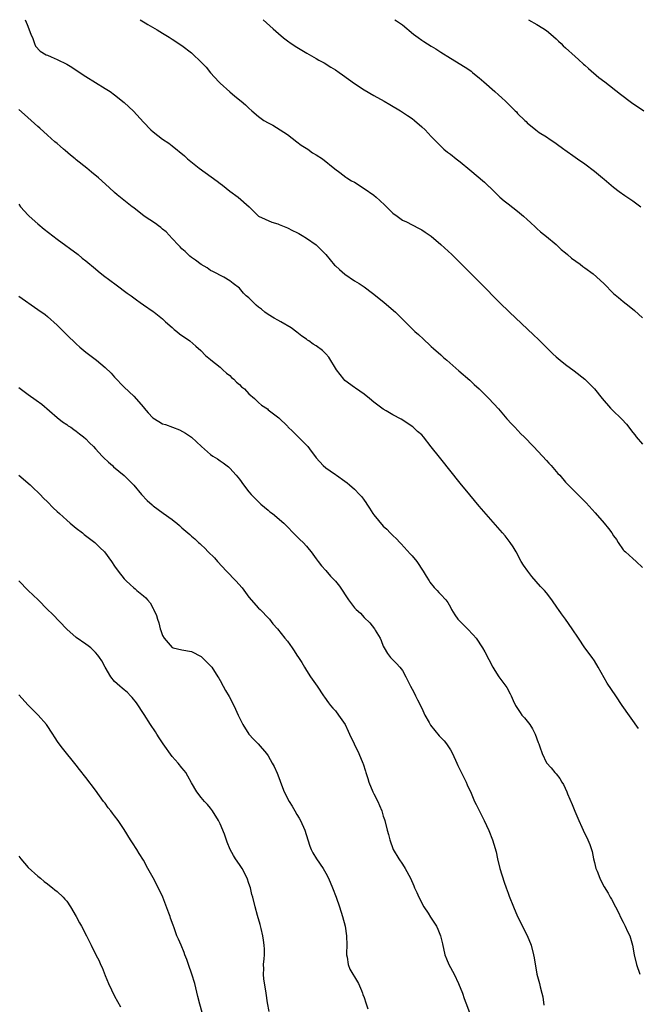
# Model space of a CAD drawing. Units: inches. Extents: x 2667000 to 2670000, y 1560000 to 1561272.
# Drawn here: x 2667127 to 2667256, y 1561067 to 1561272 of the extents above; entities that cross this region are included whole.
import ezdxf

# ---------------------------------------------------------------- set-up
doc = ezdxf.new("R2010")
doc.units = ezdxf.units.IN
doc.header["$MEASUREMENT"] = 0
doc.layers.add('LD26671560_10ft', color=123, linetype='Continuous')

msp = doc.modelspace()

# ---------------------------------------------------------------- linework, layer by layer
at = {"layer": 'LD26671560_10ft'}
for points, elevation in [([(2667128.34, 1561271.99), (2667128.79, 1561271), (2667129.53, 1561269), (2667129.91, 1561268.09), (2667130.27, 1561267), (2667130.49, 1561266.49), (2667131.44, 1561265.44), (2667132.69, 1561264.69), (2667133, 1561264.57), (2667133.74, 1561264.26), (2667135, 1561263.7), (2667137, 1561262.69), (2667138.06, 1561262.06), (2667139, 1561261.46), (2667141, 1561260.12), (2667145, 1561257.67), (2667146.03, 1561257), (2667147, 1561256.31), (2667149, 1561254.7), (2667150.91, 1561252.91), (2667153, 1561250.65), (2667154.55, 1561249), (2667155, 1561248.6), (2667157, 1561247.09), (2667158.26, 1561246.26), (2667159, 1561245.69), (2667161.58, 1561243.58), (2667162.19, 1561243), (2667164.63, 1561241), (2667168.35, 1561238.35), (2667169, 1561237.83), (2667169.48, 1561237.48), (2667171, 1561236.26), (2667172.77, 1561235), (2667175.01, 1561233), (2667177, 1561231.01), (2667179.75, 1561229.75), (2667181, 1561229.39), (2667181.26, 1561229.25), (2667182.71, 1561228.71), (2667183, 1561228.62), (2667184.05, 1561228.05), (2667185, 1561227.62), (2667185.38, 1561227.38), (2667186.07, 1561227), (2667187, 1561226.43), (2667189.03, 1561225.02), (2667191, 1561223), (2667191.9, 1561221.9), (2667192.83, 1561220.83), (2667193, 1561220.69), (2667193.87, 1561219.87), (2667195, 1561218.92), (2667197, 1561217.55), (2667197.93, 1561217), (2667199, 1561216.26), (2667200.75, 1561215), (2667203.1, 1561213.1), (2667204.16, 1561212.16), (2667205.53, 1561211), (2667207, 1561209.52), (2667207.57, 1561209), (2667209, 1561207.53), (2667209.58, 1561207), (2667210.34, 1561206.34), (2667211.36, 1561205.36), (2667211.74, 1561205), (2667212.42, 1561204.42), (2667213, 1561203.86), (2667213.45, 1561203.45), (2667215, 1561202.09), (2667215.57, 1561201.57), (2667216.23, 1561201), (2667218.75, 1561198.75), (2667221, 1561196.81), (2667221.93, 1561195.93), (2667223, 1561195.02), (2667225, 1561193.03), (2667227, 1561190.82), (2667228.77, 1561188.77), (2667229.72, 1561187.72), (2667230.42, 1561187), (2667231.67, 1561185.67), (2667232.36, 1561185), (2667234.28, 1561183), (2667236.15, 1561181), (2667237, 1561180.07), (2667237.5, 1561179.5), (2667237.96, 1561179), (2667239.39, 1561177.39), (2667239.77, 1561177), (2667241, 1561175.58), (2667241.54, 1561175), (2667243.24, 1561173.24), (2667245.25, 1561171.25), (2667247.17, 1561169.17), (2667249.02, 1561167), (2667249.91, 1561165.91), (2667250.61, 1561165), (2667251, 1561164.38), (2667251.58, 1561163.58), (2667251.98, 1561163), (2667253, 1561161.47), (2667253.22, 1561161.22), (2667253.45, 1561161), (2667255, 1561159.65), (2667255.67, 1561159), (2667257, 1561157.78)], 8810), ([(2667152.31, 1561271.99), (2667153, 1561271.57), (2667153.34, 1561271.34), (2667153.88, 1561271), (2667155.85, 1561269.85), (2667157, 1561269.21), (2667158.35, 1561268.35), (2667159, 1561267.96), (2667161, 1561266.58), (2667163, 1561265.05), (2667165.2, 1561263), (2667166.06, 1561262.06), (2667167, 1561260.92), (2667168.72, 1561259), (2667169, 1561258.72), (2667171, 1561256.92), (2667172.05, 1561256.05), (2667173.38, 1561255), (2667174.24, 1561254.24), (2667175, 1561253.54), (2667175.6, 1561253), (2667177, 1561251.81), (2667178.1, 1561251), (2667179, 1561250.45), (2667179.96, 1561249.96), (2667181.51, 1561249), (2667183, 1561248.03), (2667185, 1561246.52), (2667185.84, 1561245.84), (2667187.24, 1561245), (2667188.25, 1561244.25), (2667189, 1561243.82), (2667190.3, 1561243), (2667192.86, 1561240.86), (2667193.9, 1561240.1), (2667195.15, 1561239.15), (2667195.37, 1561239), (2667196.4, 1561238.4), (2667197, 1561238.09), (2667199, 1561236.82), (2667201, 1561235.41), (2667201.51, 1561235), (2667202.3, 1561234.3), (2667203.33, 1561233.33), (2667203.64, 1561233), (2667205, 1561231.68), (2667205.86, 1561231), (2667207, 1561230.22), (2667207.83, 1561229.83), (2667209, 1561229.2), (2667210.48, 1561228.48), (2667211, 1561228.17), (2667211.71, 1561227.71), (2667213, 1561226.82), (2667215, 1561225.14), (2667217.25, 1561223), (2667219.27, 1561221), (2667223.29, 1561217), (2667227.24, 1561213), (2667229.31, 1561211), (2667234.31, 1561206.31), (2667235.32, 1561205.32), (2667237, 1561203.61), (2667238.32, 1561202.32), (2667239, 1561201.7), (2667239.85, 1561201), (2667241, 1561200.1), (2667242.8, 1561198.8), (2667245, 1561197.05), (2667247, 1561195.03), (2667248.61, 1561193), (2667250.37, 1561191), (2667251, 1561190.37), (2667252.44, 1561189), (2667252.72, 1561188.72), (2667253.67, 1561187.67), (2667254.16, 1561187), (2667254.54, 1561186.54), (2667255, 1561185.92), (2667255.41, 1561185.41), (2667255.71, 1561185), (2667257, 1561183.45)], 8820), ([(2667177.94, 1561271.99), (2667180.06, 1561270.06), (2667181.12, 1561269.12), (2667182.19, 1561268.19), (2667183, 1561267.57), (2667183.8, 1561267), (2667185, 1561266.23), (2667187.09, 1561265), (2667189, 1561263.92), (2667189.57, 1561263.57), (2667190.64, 1561263), (2667192.09, 1561262.09), (2667193, 1561261.53), (2667193.82, 1561261), (2667194.5, 1561260.5), (2667197, 1561258.71), (2667199, 1561257.39), (2667201, 1561256.2), (2667203.18, 1561255), (2667204.33, 1561254.33), (2667206.58, 1561253), (2667208.03, 1561252.03), (2667209, 1561251.36), (2667209.47, 1561251), (2667211, 1561249.68), (2667211.7, 1561249), (2667213, 1561247.64), (2667213.59, 1561247), (2667215, 1561245.6), (2667215.64, 1561245), (2667216.38, 1561244.38), (2667217, 1561243.92), (2667218.16, 1561243), (2667219, 1561242.37), (2667221, 1561240.66), (2667224.09, 1561238.09), (2667225, 1561237.24), (2667225.14, 1561237.14), (2667225.28, 1561237), (2667227, 1561235.26), (2667227.28, 1561235), (2667228.21, 1561234.21), (2667229, 1561233.56), (2667231, 1561232.04), (2667232.24, 1561231), (2667233, 1561230.33), (2667233.67, 1561229.67), (2667234.71, 1561228.71), (2667235, 1561228.47), (2667235.75, 1561227.75), (2667237, 1561226.77), (2667239, 1561225.11), (2667240.06, 1561224.06), (2667241, 1561223.35), (2667241.4, 1561223), (2667242.23, 1561222.23), (2667244.04, 1561221), (2667244.56, 1561220.56), (2667245, 1561220.27), (2667246.77, 1561219), (2667248.93, 1561217), (2667251, 1561214.93), (2667252.04, 1561214.04), (2667253, 1561213.24), (2667254.26, 1561212.26), (2667255.35, 1561211.35), (2667257, 1561209.83)], 8830), ([(2667205.42, 1561271.99), (2667205.77, 1561271.76), (2667207, 1561270.89), (2667209.27, 1561269), (2667210.25, 1561268.25), (2667211, 1561267.72), (2667211.46, 1561267.46), (2667213, 1561266.45), (2667213.93, 1561265.93), (2667215, 1561265.19), (2667217, 1561263.93), (2667220.09, 1561262.09), (2667221, 1561261.49), (2667221.28, 1561261.28), (2667221.59, 1561261), (2667222.38, 1561260.38), (2667223, 1561259.87), (2667223.93, 1561259), (2667226.23, 1561257), (2667227, 1561256.3), (2667227.7, 1561255.7), (2667228.45, 1561255), (2667228.73, 1561254.73), (2667229, 1561254.42), (2667229.74, 1561253.74), (2667230.47, 1561253), (2667230.74, 1561252.74), (2667231, 1561252.44), (2667232.47, 1561251), (2667232.76, 1561250.76), (2667233, 1561250.48), (2667234.78, 1561249), (2667235.5, 1561248.5), (2667237, 1561247.55), (2667237.8, 1561247), (2667238.55, 1561246.55), (2667239, 1561246.17), (2667240.59, 1561245), (2667240.84, 1561244.84), (2667243, 1561243.35), (2667243.46, 1561243), (2667245, 1561241.95), (2667247, 1561240.4), (2667248.7, 1561239), (2667249, 1561238.72), (2667251, 1561237.04), (2667252.16, 1561236.16), (2667253.33, 1561235.33), (2667255, 1561234.22), (2667256.66, 1561233)], 8840), ([(2667233.24, 1561271.99), (2667235, 1561271), (2667236.24, 1561270.24), (2667237, 1561269.74), (2667237.93, 1561269), (2667239, 1561268.03), (2667239.51, 1561267.51), (2667240.08, 1561267), (2667240.52, 1561266.52), (2667241, 1561266.11), (2667243, 1561264.29), (2667243.67, 1561263.67), (2667244.72, 1561262.72), (2667245, 1561262.49), (2667245.78, 1561261.78), (2667247.95, 1561259.95), (2667249.16, 1561259), (2667252.45, 1561256.45), (2667254.75, 1561254.75), (2667257.33, 1561253)], 8850), ([(2667256.2, 1561124.2), (2667252.79, 1561129), (2667251.45, 1561131), (2667249.68, 1561133.68), (2667247.81, 1561137), (2667247, 1561138.28), (2667246.52, 1561139), (2667245, 1561141.03), (2667243.67, 1561143), (2667242.38, 1561145), (2667240.99, 1561146.99), (2667240.12, 1561148.12), (2667239.5, 1561149), (2667239.28, 1561149.28), (2667238.12, 1561151), (2667237, 1561152.5), (2667236.6, 1561153), (2667235.78, 1561153.78), (2667233.92, 1561155.92), (2667233.11, 1561157), (2667232.22, 1561158.22), (2667231.72, 1561159), (2667230.66, 1561161), (2667230.06, 1561162.06), (2667229.44, 1561163), (2667229.25, 1561163.25), (2667228.37, 1561164.37), (2667227.84, 1561165), (2667223, 1561170.53), (2667221, 1561172.91), (2667219, 1561175.38), (2667215, 1561180.43), (2667214.74, 1561180.74), (2667213, 1561182.95), (2667211.36, 1561185), (2667211, 1561185.41), (2667210.15, 1561186.15), (2667209.24, 1561187), (2667209, 1561187.19), (2667207.9, 1561187.9), (2667206.71, 1561188.71), (2667205, 1561189.62), (2667203.57, 1561190.43), (2667203, 1561190.77), (2667201, 1561192.26), (2667200.14, 1561193), (2667199, 1561193.92), (2667197.18, 1561195.18), (2667197, 1561195.29), (2667195, 1561196.76), (2667194.76, 1561197), (2667193.98, 1561197.98), (2667193.22, 1561199), (2667191.61, 1561201.61), (2667191, 1561202.32), (2667190.3, 1561203), (2667189, 1561203.98), (2667188.35, 1561204.35), (2667187.49, 1561205), (2667187.19, 1561205.19), (2667187, 1561205.35), (2667186, 1561205.99), (2667185, 1561206.83), (2667183.76, 1561207.76), (2667181.64, 1561209), (2667181, 1561209.33), (2667180.26, 1561209.74), (2667179, 1561210.49), (2667178.32, 1561211), (2667177.6, 1561211.6), (2667177, 1561212.06), (2667176.49, 1561212.49), (2667175.93, 1561213), (2667175, 1561213.97), (2667174.44, 1561214.44), (2667173.87, 1561215), (2667173, 1561215.99), (2667171.69, 1561217), (2667171, 1561217.57), (2667169.73, 1561218.27), (2667167.45, 1561219.45), (2667167, 1561219.7), (2667166.25, 1561220.25), (2667165, 1561220.92), (2667163.86, 1561221.86), (2667163, 1561222.4), (2667162.7, 1561222.7), (2667162.33, 1561223), (2667161.68, 1561223.68), (2667161, 1561224.23), (2667160.65, 1561224.65), (2667160.3, 1561225), (2667159, 1561226.36), (2667157.73, 1561227.73), (2667157, 1561228.32), (2667156.64, 1561228.64), (2667156.12, 1561229), (2667155.49, 1561229.49), (2667153.17, 1561231), (2667151, 1561232.74), (2667150.63, 1561233), (2667147.5, 1561235.5), (2667147, 1561235.94), (2667145.88, 1561237), (2667143.61, 1561239), (2667142.16, 1561240.16), (2667141.17, 1561241), (2667139, 1561242.77), (2667138.75, 1561243), (2667137.77, 1561243.77), (2667136.68, 1561244.68), (2667136.35, 1561245), (2667135.62, 1561245.62), (2667135, 1561246.17), (2667134.54, 1561246.54), (2667133, 1561247.9), (2667131.38, 1561249.38), (2667131, 1561249.7), (2667129.62, 1561251), (2667128.19, 1561252.19), (2667127, 1561253.24)], 8800), ([(2667127, 1561233.5), (2667127.4, 1561233), (2667129, 1561231.21), (2667129.2, 1561231), (2667131, 1561229.42), (2667132.33, 1561228.33), (2667135, 1561226.24), (2667139.36, 1561223), (2667140.26, 1561222.26), (2667141, 1561221.68), (2667143, 1561220.05), (2667143.56, 1561219.56), (2667144.67, 1561218.67), (2667147.31, 1561216.69), (2667149.61, 1561215), (2667150.42, 1561214.42), (2667151, 1561213.98), (2667151.58, 1561213.58), (2667152.33, 1561213), (2667153, 1561212.52), (2667155, 1561211.17), (2667155.22, 1561211), (2667157, 1561209.62), (2667157.63, 1561209), (2667159, 1561207.79), (2667159.4, 1561207.4), (2667159.93, 1561207), (2667160.51, 1561206.51), (2667162.66, 1561205), (2667163.91, 1561203.91), (2667164.98, 1561203), (2667165.96, 1561201.96), (2667167, 1561201.16), (2667167.08, 1561201.08), (2667169, 1561199.52), (2667169.56, 1561199), (2667170.28, 1561198.28), (2667171, 1561197.79), (2667171.37, 1561197.37), (2667171.86, 1561197), (2667172.41, 1561196.41), (2667173, 1561195.93), (2667173.47, 1561195.47), (2667174.05, 1561195), (2667175, 1561193.99), (2667176.12, 1561193), (2667177, 1561192.14), (2667177.63, 1561191.63), (2667178.83, 1561190.83), (2667179, 1561190.67), (2667181.19, 1561189), (2667183, 1561187.22), (2667183.1, 1561187.1), (2667184.14, 1561186.14), (2667185, 1561185.31), (2667185.27, 1561185), (2667187, 1561183.28), (2667187.25, 1561183), (2667187.95, 1561182.05), (2667188.86, 1561180.86), (2667189, 1561180.66), (2667190.49, 1561179), (2667191, 1561178.55), (2667191.91, 1561177.91), (2667193, 1561177.16), (2667193.21, 1561177), (2667195, 1561175.8), (2667195.44, 1561175.44), (2667195.92, 1561175), (2667197, 1561174.09), (2667198.06, 1561173), (2667198.51, 1561172.51), (2667199, 1561171.78), (2667199.35, 1561171.35), (2667199.54, 1561171), (2667200.13, 1561170.13), (2667200.79, 1561169), (2667201, 1561168.72), (2667203, 1561166.35), (2667203.74, 1561165.74), (2667204.42, 1561165), (2667204.73, 1561164.73), (2667205, 1561164.42), (2667205.76, 1561163.76), (2667206.42, 1561163), (2667206.72, 1561162.72), (2667208.61, 1561160.61), (2667209, 1561160.17), (2667209.96, 1561159), (2667211.32, 1561157), (2667211.93, 1561155.93), (2667212.56, 1561155), (2667212.71, 1561154.71), (2667213.6, 1561153.6), (2667214.2, 1561153), (2667214.57, 1561152.57), (2667215, 1561152.15), (2667216.04, 1561151), (2667216.44, 1561150.44), (2667217, 1561149.48), (2667217.24, 1561149), (2667217.88, 1561147.89), (2667218.53, 1561147), (2667218.75, 1561146.75), (2667220.53, 1561145), (2667221.74, 1561143.74), (2667222.33, 1561143), (2667223.69, 1561141), (2667224.19, 1561140.19), (2667225.86, 1561137), (2667226.27, 1561136.27), (2667227.07, 1561135), (2667228.54, 1561133), (2667228.72, 1561132.72), (2667229.42, 1561131.42), (2667229.63, 1561131), (2667230.05, 1561130.05), (2667230.53, 1561129), (2667231.5, 1561127.5), (2667231.89, 1561127), (2667232.41, 1561126.41), (2667233, 1561125.72), (2667233.54, 1561125), (2667234.11, 1561124.11), (2667234.66, 1561123), (2667235.26, 1561121.26), (2667235.38, 1561121), (2667235.64, 1561120.36), (2667236.09, 1561119), (2667237.02, 1561117.02), (2667237.96, 1561115.96), (2667238.77, 1561115), (2667239, 1561114.75), (2667239.77, 1561113.77), (2667240.23, 1561113), (2667240.54, 1561112.54), (2667241.25, 1561111), (2667241.4, 1561110.6), (2667242.38, 1561108.38), (2667242.94, 1561106.94), (2667243.75, 1561105), (2667244.39, 1561103.61), (2667244.65, 1561103), (2667245.63, 1561101), (2667246.04, 1561100.04), (2667246.42, 1561099), (2667246.55, 1561098.55), (2667246.84, 1561097), (2667247, 1561096.25), (2667247.31, 1561095), (2667247.56, 1561094.44), (2667248.12, 1561093), (2667248.39, 1561092.39), (2667249, 1561091.18), (2667249.87, 1561089.87), (2667250.31, 1561089), (2667250.59, 1561088.59), (2667251.38, 1561087), (2667251.94, 1561085.94), (2667252.55, 1561084.55), (2667253, 1561083.79), (2667253.26, 1561083.26), (2667253.42, 1561083), (2667253.87, 1561081.87), (2667254.36, 1561081), (2667254.95, 1561079), (2667255.31, 1561077), (2667255.8, 1561075), (2667256.44, 1561073)], 8790), ([(2667127, 1561214.33), (2667131, 1561211.58), (2667132.49, 1561210.49), (2667133, 1561210.09), (2667135, 1561208.3), (2667137.64, 1561205.64), (2667138.35, 1561205), (2667139, 1561204.38), (2667139.73, 1561203.73), (2667141, 1561202.67), (2667143.19, 1561201), (2667145, 1561199.48), (2667146.27, 1561198.27), (2667147, 1561197.45), (2667149, 1561195.37), (2667151, 1561193.5), (2667153, 1561191.19), (2667153.13, 1561191), (2667153.99, 1561189.99), (2667154.95, 1561188.96), (2667156.19, 1561188.19), (2667157, 1561187.74), (2667157.58, 1561187.58), (2667160.5, 1561186.5), (2667161.78, 1561185.78), (2667163, 1561184.96), (2667165.12, 1561183), (2667167, 1561181.35), (2667167.49, 1561181), (2667168.42, 1561180.42), (2667169, 1561179.99), (2667169.62, 1561179.62), (2667170.74, 1561178.74), (2667171, 1561178.47), (2667172.33, 1561177), (2667173, 1561176.17), (2667173.85, 1561175), (2667175, 1561173.52), (2667175.43, 1561173), (2667176.19, 1561172.19), (2667177.45, 1561171), (2667179, 1561169.69), (2667179.37, 1561169.37), (2667179.88, 1561169), (2667182.27, 1561167), (2667183, 1561166.24), (2667184.24, 1561165), (2667184.59, 1561164.59), (2667185, 1561164.24), (2667185.59, 1561163.59), (2667186.28, 1561163), (2667187, 1561162.21), (2667187.51, 1561161.51), (2667187.99, 1561161), (2667189, 1561159.59), (2667189.45, 1561159), (2667190.09, 1561158.09), (2667191, 1561157.16), (2667191.99, 1561155.99), (2667193, 1561154.95), (2667193.84, 1561153.84), (2667195.76, 1561151), (2667197, 1561149.37), (2667197.36, 1561149), (2667198.21, 1561148.21), (2667199, 1561147.34), (2667200.21, 1561146.21), (2667201.14, 1561145), (2667201.32, 1561144.68), (2667202.35, 1561143), (2667202.55, 1561142.55), (2667203, 1561141.34), (2667203.16, 1561141), (2667203.84, 1561139.84), (2667204.51, 1561139), (2667205.73, 1561137.74), (2667206.43, 1561137), (2667207, 1561136.27), (2667207.69, 1561135), (2667208.67, 1561133), (2667209, 1561132.43), (2667209.48, 1561131.48), (2667209.71, 1561131), (2667210.15, 1561130.15), (2667211, 1561128.47), (2667211.68, 1561127), (2667212.57, 1561125.43), (2667212.86, 1561124.86), (2667214.67, 1561122.67), (2667215.65, 1561121.65), (2667216.18, 1561121), (2667217, 1561119.75), (2667217.4, 1561119), (2667218.3, 1561117), (2667218.51, 1561116.51), (2667219.58, 1561114.42), (2667220.27, 1561113), (2667220.46, 1561112.46), (2667221.3, 1561110.7), (2667222.01, 1561109), (2667222.32, 1561108.32), (2667223.68, 1561105.68), (2667223.99, 1561105), (2667225, 1561102.91), (2667225.74, 1561101), (2667226.05, 1561100.05), (2667226.49, 1561098.49), (2667226.81, 1561097), (2667227.29, 1561095), (2667228.18, 1561092.18), (2667228.61, 1561091), (2667229, 1561089.84), (2667229.23, 1561089.23), (2667230.1, 1561087), (2667231, 1561085), (2667233, 1561081.02), (2667233.81, 1561079), (2667234.33, 1561077), (2667234.41, 1561076.41), (2667235.03, 1561072.97), (2667235.54, 1561071), (2667235.7, 1561070.3), (2667236.06, 1561069), (2667236.24, 1561068.24), (2667236.48, 1561066.48)], 8780), ([(2667127, 1561195.33), (2667129, 1561193.85), (2667130.66, 1561192.66), (2667131.8, 1561191.8), (2667135.04, 1561189.04), (2667136.15, 1561188.15), (2667137, 1561187.58), (2667137.33, 1561187.33), (2667137.85, 1561187), (2667138.51, 1561186.51), (2667139, 1561186.22), (2667139.65, 1561185.65), (2667140.53, 1561185), (2667141, 1561184.62), (2667141.77, 1561183.77), (2667142.56, 1561183), (2667143, 1561182.54), (2667143.71, 1561181.71), (2667144.42, 1561181), (2667144.69, 1561180.69), (2667145.71, 1561179.71), (2667146.55, 1561179), (2667146.78, 1561178.78), (2667149, 1561176.98), (2667151, 1561174.96), (2667152.62, 1561173), (2667153.75, 1561171.75), (2667154.8, 1561170.8), (2667155, 1561170.64), (2667157.12, 1561169.12), (2667159, 1561167.74), (2667159.43, 1561167.43), (2667159.93, 1561167), (2667160.52, 1561166.52), (2667161, 1561166.06), (2667162.65, 1561164.65), (2667163, 1561164.32), (2667163.73, 1561163.73), (2667164.46, 1561163), (2667164.75, 1561162.75), (2667165, 1561162.5), (2667165.8, 1561161.8), (2667166.51, 1561161), (2667167.79, 1561159.79), (2667168.44, 1561159), (2667170.34, 1561157), (2667172.28, 1561155), (2667173.56, 1561153.56), (2667175, 1561151.57), (2667177, 1561149.29), (2667177.31, 1561149), (2667179.12, 1561147.12), (2667179.25, 1561147), (2667179.99, 1561145.99), (2667180.94, 1561145), (2667182.5, 1561143), (2667183, 1561142.41), (2667183.97, 1561141), (2667184.41, 1561140.41), (2667185, 1561139.52), (2667185.31, 1561139), (2667185.98, 1561137.98), (2667186.55, 1561137), (2667187, 1561136.32), (2667187.8, 1561135), (2667189.19, 1561133), (2667190.54, 1561131), (2667190.72, 1561130.72), (2667191.57, 1561129.57), (2667192.02, 1561129), (2667192.46, 1561128.46), (2667193, 1561127.87), (2667193.66, 1561127), (2667195.02, 1561125), (2667195.64, 1561123.64), (2667195.97, 1561123), (2667196.9, 1561121), (2667197.87, 1561119), (2667198.75, 1561117), (2667198.82, 1561116.82), (2667199.3, 1561115.3), (2667199.37, 1561115), (2667199.76, 1561113.76), (2667199.97, 1561113), (2667200.8, 1561111), (2667201, 1561110.59), (2667201.84, 1561109), (2667202.17, 1561108.17), (2667202.69, 1561107), (2667203, 1561105.92), (2667203.22, 1561105.22), (2667203.3, 1561105), (2667203.82, 1561103), (2667204.09, 1561102.09), (2667204.33, 1561101), (2667205.02, 1561099), (2667206.26, 1561097), (2667207, 1561095.89), (2667207.56, 1561095), (2667208.63, 1561093), (2667209.37, 1561091.37), (2667209.5, 1561091), (2667209.99, 1561089.99), (2667210.38, 1561089), (2667211.45, 1561087), (2667212.32, 1561085.68), (2667212.85, 1561084.85), (2667214.08, 1561083), (2667214.37, 1561082.37), (2667214.95, 1561081), (2667215.3, 1561079.3), (2667215.83, 1561077), (2667216.17, 1561076.17), (2667216.68, 1561075), (2667217.74, 1561073), (2667218.68, 1561071), (2667219.47, 1561069), (2667219.88, 1561067.88), (2667220.22, 1561067), (2667220.93, 1561065)], 8770), ([(2667127.03, 1561177), (2667129.38, 1561175), (2667130.2, 1561174.2), (2667131, 1561173.48), (2667131.48, 1561173), (2667132.2, 1561172.2), (2667133, 1561171.46), (2667134.19, 1561170.19), (2667135, 1561169.47), (2667135.49, 1561169), (2667137, 1561167.64), (2667137.73, 1561167), (2667139, 1561165.94), (2667140.27, 1561165), (2667140.67, 1561164.67), (2667142.87, 1561163), (2667143.94, 1561161.94), (2667144.85, 1561161), (2667146.35, 1561159), (2667147, 1561158.02), (2667147.72, 1561157), (2667149, 1561155.39), (2667149.38, 1561155), (2667150.24, 1561154.24), (2667151, 1561153.53), (2667151.3, 1561153.3), (2667151.65, 1561153), (2667153, 1561151.88), (2667153.47, 1561151.47), (2667153.83, 1561151), (2667154.38, 1561150.38), (2667155, 1561149.21), (2667155.09, 1561149.09), (2667155.73, 1561147.73), (2667155.91, 1561147), (2667156.21, 1561146.21), (2667156.49, 1561145), (2667156.65, 1561144.65), (2667157, 1561143.57), (2667157.33, 1561143), (2667159, 1561141.06), (2667159.18, 1561141), (2667161, 1561140.59), (2667163, 1561140.22), (2667165, 1561139.22), (2667165.25, 1561139), (2667167, 1561137.28), (2667167.22, 1561137), (2667168.52, 1561135), (2667168.69, 1561134.69), (2667169, 1561134.17), (2667169.63, 1561133), (2667170.09, 1561132.09), (2667170.86, 1561130.86), (2667171.83, 1561129), (2667172.22, 1561128.22), (2667172.74, 1561127), (2667173, 1561126.44), (2667173.73, 1561125), (2667174.97, 1561123), (2667175.95, 1561121.95), (2667176.91, 1561121), (2667178.68, 1561119), (2667179, 1561118.49), (2667179.85, 1561117), (2667180.24, 1561116.24), (2667180.85, 1561114.85), (2667181.41, 1561113.41), (2667181.54, 1561113), (2667182.35, 1561111), (2667183.37, 1561109), (2667183.97, 1561107.97), (2667184.58, 1561107), (2667185, 1561106.28), (2667185.47, 1561105.47), (2667185.72, 1561105), (2667186.61, 1561103), (2667187.26, 1561101), (2667187.67, 1561099.67), (2667187.95, 1561099), (2667188.3, 1561098.3), (2667189.07, 1561097), (2667190.44, 1561095), (2667191, 1561094.04), (2667191.55, 1561093), (2667192.41, 1561091), (2667193.15, 1561089), (2667193.83, 1561087), (2667194.48, 1561085), (2667195.03, 1561083), (2667195.33, 1561081), (2667195.37, 1561079), (2667195.33, 1561077.33), (2667195.35, 1561077), (2667195.47, 1561076.53), (2667195.66, 1561075), (2667196.05, 1561074.05), (2667196.64, 1561073), (2667197, 1561072.43), (2667197.84, 1561071), (2667198.42, 1561069.58), (2667198.69, 1561069), (2667198.76, 1561068.76), (2667199, 1561068.13), (2667199.38, 1561067), (2667199.76, 1561065.76)], 8760), ([(2667179.2, 1561065.2), (2667178.89, 1561067), (2667178.61, 1561069), (2667178.5, 1561069.5), (2667178.09, 1561071.91), (2667177.99, 1561073), (2667178.06, 1561074.06), (2667178.05, 1561075), (2667178.16, 1561076.16), (2667178.21, 1561077), (2667178.2, 1561078.2), (2667178.18, 1561079), (2667178.05, 1561080.05), (2667177.89, 1561081), (2667177.52, 1561082.48), (2667177.34, 1561083.34), (2667176.78, 1561085.22), (2667176.29, 1561087), (2667175.79, 1561089), (2667175.61, 1561089.61), (2667175.29, 1561091), (2667175, 1561091.88), (2667174.6, 1561093), (2667173.55, 1561095), (2667173, 1561095.86), (2667172.21, 1561097), (2667171.74, 1561097.74), (2667171.06, 1561099), (2667170.48, 1561100.48), (2667169.86, 1561102.14), (2667169, 1561104.3), (2667168.63, 1561105), (2667167.42, 1561107), (2667167, 1561107.61), (2667166.36, 1561108.36), (2667165.73, 1561109), (2667165, 1561109.84), (2667164.12, 1561111), (2667163, 1561112.87), (2667162.28, 1561114.28), (2667161.81, 1561115), (2667161.47, 1561115.47), (2667161, 1561116.01), (2667160.22, 1561117), (2667159, 1561118.37), (2667157.08, 1561121), (2667156.25, 1561122.25), (2667155.76, 1561123), (2667155.48, 1561123.48), (2667154.47, 1561125), (2667153.12, 1561127.12), (2667151.53, 1561129.53), (2667150.67, 1561130.67), (2667150.32, 1561131), (2667149.67, 1561131.67), (2667149, 1561132.23), (2667148.59, 1561132.59), (2667148.07, 1561133), (2667147, 1561134.03), (2667146.18, 1561135), (2667145, 1561136.95), (2667144.31, 1561138.31), (2667143.86, 1561139), (2667143.5, 1561139.5), (2667143, 1561140.06), (2667142.06, 1561141), (2667141.46, 1561141.46), (2667141, 1561141.79), (2667139, 1561143.14), (2667137, 1561144.9), (2667134.02, 1561148.02), (2667133, 1561149.03), (2667131.08, 1561151), (2667129, 1561153), (2667127, 1561154.96)], 8750), ([(2667165.26, 1561065), (2667164.74, 1561066.74), (2667164.32, 1561068.32), (2667163.68, 1561071), (2667163.07, 1561073), (2667162.36, 1561075), (2667162.03, 1561076.03), (2667161.63, 1561077), (2667161.5, 1561077.5), (2667160.83, 1561079), (2667160.3, 1561080.3), (2667159.99, 1561081), (2667159.38, 1561082.62), (2667159.16, 1561083.16), (2667158.64, 1561084.64), (2667158.54, 1561085), (2667158.31, 1561085.69), (2667157.03, 1561089.03), (2667155.72, 1561091.72), (2667155, 1561093.06), (2667153.89, 1561095), (2667153, 1561096.72), (2667152.13, 1561098.13), (2667151.63, 1561099), (2667151.36, 1561099.36), (2667151, 1561099.92), (2667150.56, 1561100.56), (2667150.3, 1561101), (2667149, 1561103.11), (2667147.75, 1561105), (2667147, 1561106.01), (2667146.55, 1561106.55), (2667146.22, 1561107), (2667145.66, 1561107.66), (2667145, 1561108.6), (2667144.69, 1561109), (2667143, 1561111.35), (2667141, 1561113.97), (2667139.66, 1561115.66), (2667139, 1561116.55), (2667136.1, 1561120.1), (2667135.25, 1561121.25), (2667134.46, 1561122.46), (2667134.14, 1561123), (2667132.8, 1561125), (2667131.06, 1561127), (2667129, 1561129.06), (2667127, 1561131.2)], 8740), ([(2667127, 1561097.61), (2667127.46, 1561097), (2667129, 1561095.19), (2667131, 1561093.4), (2667131.55, 1561093), (2667132.32, 1561092.32), (2667133, 1561091.82), (2667133.44, 1561091.44), (2667134.06, 1561091), (2667134.54, 1561090.54), (2667135, 1561090.22), (2667136.26, 1561089), (2667136.59, 1561088.59), (2667137, 1561088.19), (2667137.77, 1561087), (2667139, 1561084.97), (2667139.66, 1561083.66), (2667140.07, 1561083), (2667141.14, 1561081), (2667142.08, 1561079), (2667143.06, 1561077), (2667143.75, 1561075.75), (2667144.06, 1561075), (2667144.38, 1561074.38), (2667145, 1561072.7), (2667145.74, 1561071), (2667147, 1561068.42), (2667148.19, 1561066.19)], 8730)]:
    msp.add_lwpolyline(points, dxfattribs=dict(at, elevation=elevation))

doc.saveas('drawing.dxf')
